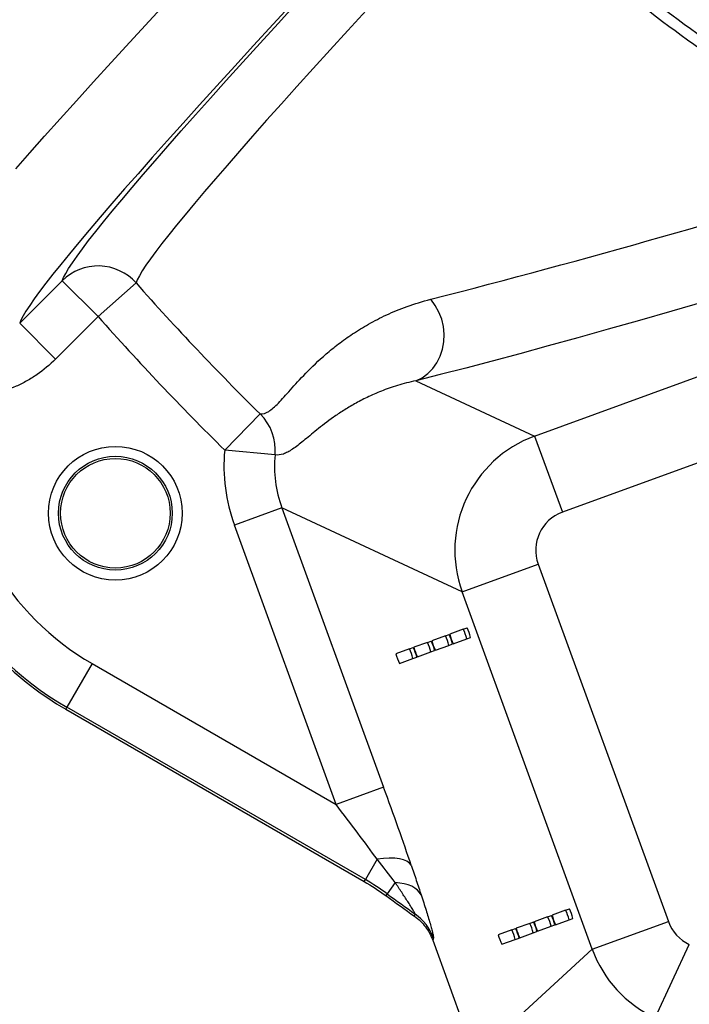
# Model space of a CAD drawing. Units: inches. Extents: x 0.2 to 33.6, y 0.2 to 23.7.
# Drawn here: x 4.1 to 4.6, y 9.4 to 10.2 of the extents above; entities that cross this region are included whole.
import ezdxf

# ---------------------------------------------------------------- set-up
doc = ezdxf.new("R2010")
doc.units = ezdxf.units.IN
doc.header["$MEASUREMENT"] = 0
doc.layers.add('LAYER_1', color=179, linetype='Continuous')
doc.styles.add('SLDTEXTSTYLE0', font='TXT', dxfattribs={"width": 0.605})
doc.dimstyles.new('SLDDIMSTYLE4', dxfattribs={"dimtxt": 0.161784, "dimasz": 0.13, "dimexe": 0, "dimexo": 0.0625, "dimgap": 0.040446, "dimtad": 0, "dimtih": 1, "dimtoh": 1, "dimdec": 6, "dimlfac": 16, "dimrnd": 1e-09, "dimzin": 12, "dimdsep": 46, "dimlunit": 5, "dimtxsty": 'SLDTEXTSTYLE0', "dimsah": 1, "dimcen": 0.09, "dimadec": 0, "dimazin": 3, "dimtfac": 1, "dimtofl": 0, "dimtmove": 0, "dimatfit": 3, "dimfxl": 0, "dimfrac": 2, "dimtolj": 1, "dimtzin": 12, "dimarcsym": 0})

# ---------------------------------------------------------------- blocks, each defined once
blk = doc.blocks.new('_D_10')
at = {"layer": 'LAYER_1'}
for p, q in [((5.40955, 13.60329), (1.54975, 13.60329)), ((1.67475, 13.60329), (1.67475, 11.42286)), ((1.67475, 8.99396), (1.67475, 11.1744)), ((5.40955, 8.99396), (1.54975, 8.99396))]:
    blk.add_line(p, q, dxfattribs=at)
for points in [[(1.67475, 13.60329), (1.65475, 13.47329), (1.69475, 13.47329)], [(1.67475, 8.99396), (1.69475, 9.12396), (1.65475, 9.12396)]]:
    blk.add_solid(points, dxfattribs=at)
at = {"layer": 'LAYER_1', "insert": (1.3266, 11.38924), "char_height": 0.166667, "attachment_point": 1, "style": 'SLDTEXTSTYLE0'}
blk.add_mtext('73 3/4"', dxfattribs=at)

msp = doc.modelspace()

# ---------------------------------------------------------------- linework, layer by layer
at = {"color": 7, "linetype": 'Continuous', "lineweight": 25}
for p, q in [((4.52350363, 9.83580104), (5.07450335, 10.03647686)), ((5.09586238, 9.97783095), (4.54486265, 9.77715513)), ((4.12651267, 9.92274278), (4.15937063, 9.95560074)), ((4.15937063, 9.95560074), (4.18698335, 9.92798802)), ((4.21620582, 9.95384913), (4.18698335, 9.92798802)), ((4.12651267, 9.92274278), (4.15412539, 9.89513006)), ((4.18698335, 9.92798802), (4.15412539, 9.89513006)), ((4.4319151, 9.87848654), (4.52350363, 9.83580104)), ((4.31194967, 9.85286096), (4.28456842, 9.82505777)), ((4.52350363, 9.83580104), (4.54486265, 9.77715513)), ((4.32336468, 9.821407), (4.28456842, 9.82505777)), ((4.32866127, 9.78053461), (4.29200757, 9.76718522)), ((4.4675733, 9.71579364), (4.32866127, 9.78053461)), ((4.32866127, 9.78053461), (4.407099, 9.56516653)), ((4.3704453, 9.55181714), (4.29200757, 9.76718522)), ((4.4675733, 9.71579364), (4.52621921, 9.73715266)), ((4.52621921, 9.73715266), (4.626601, 9.46153232)), ((4.56795509, 9.44017329), (4.4675733, 9.71579364)), ((4.46848526, 9.68684885), (4.4581103, 9.68307026)), ((4.46848526, 9.68684885), (4.47141755, 9.6879168)), ((4.44082374, 9.67677444), (4.44375603, 9.67784239)), ((4.4546545, 9.68181164), (4.44427954, 9.67803305)), ((4.4546545, 9.68181164), (4.45758679, 9.6828796)), ((4.46078384, 9.67572946), (4.4711588, 9.67950805)), ((4.4711588, 9.67950805), (4.47409109, 9.680576)), ((4.42699298, 9.67173723), (4.41661803, 9.66795864)), ((4.42699298, 9.67173723), (4.42992528, 9.67280518)), ((4.44082374, 9.67677444), (4.43044879, 9.67299585)), ((4.44349728, 9.66943364), (4.44642958, 9.67050159)), ((4.44695309, 9.67069226), (4.45732804, 9.67447085)), ((4.45732804, 9.67447085), (4.46026033, 9.6755388)), ((4.41929157, 9.66061784), (4.42966652, 9.66439643)), ((4.42966652, 9.66439643), (4.43259882, 9.66546439)), ((4.43312233, 9.66565505), (4.44349728, 9.66943364)), ((4.18233636, 9.66042188), (4.16287943, 9.6267215)), ((4.18233636, 9.66042188), (4.3704453, 9.55181714)), ((4.16287943, 9.6267215), (4.162047, 9.62527968)), ((4.162047, 9.62527968), (4.39207378, 9.49247365)), ((4.39298355, 9.49387082), (4.16287943, 9.6267215)), ((4.407099, 9.56516653), (4.3704453, 9.55181714)), ((4.4020684, 9.50960625), (4.39298355, 9.49387082)), ((4.39207378, 9.49247365), (4.39298355, 9.49387082)), ((4.41603162, 9.49154805), (4.40975311, 9.48295111)), ((4.40975311, 9.48295111), (4.40883782, 9.48155798)), ((4.43090276, 9.4656484), (4.43133991, 9.46738096)), ((4.53353468, 9.46522871), (4.53646697, 9.46629666)), ((4.54736544, 9.47026592), (4.53699048, 9.46648733)), ((4.54736544, 9.47026592), (4.55029773, 9.47133387)), ((4.51970392, 9.46019151), (4.50932897, 9.45641292)), ((4.51970392, 9.46019151), (4.52263621, 9.46125946)), ((4.53353468, 9.46522871), (4.52315972, 9.46145012)), ((4.52583327, 9.45410932), (4.53620822, 9.45788791)), ((4.53620822, 9.45788791), (4.53914052, 9.45895586)), ((4.53966403, 9.45914653), (4.55003898, 9.46292512)), ((4.55003898, 9.46292512), (4.55297127, 9.46399307)), ((4.56795509, 9.44017329), (4.626601, 9.46153232)), ((4.50587316, 9.4551543), (4.49549821, 9.45137571)), ((4.50587316, 9.4551543), (4.50880546, 9.45622225)), ((4.51200251, 9.44907212), (4.52237746, 9.45285071)), ((4.52237746, 9.45285071), (4.52530976, 9.45391866)), ((4.44541663, 9.44903542), (4.44495803, 9.44717206)), ((4.44495803, 9.44717206), (4.47765527, 9.35739459)), ((4.49817175, 9.44403491), (4.5085467, 9.4478135)), ((4.5085467, 9.4478135), (4.511479, 9.44888145)), ((4.61637524, 9.38735378), (4.64274105, 9.44392581)), ((4.47765527, 9.35739459), (4.56795509, 9.44017329))]:
    msp.add_line(p, q, dxfattribs=at)
at = {"color": 7, "linetype": 'Continuous', "lineweight": 25, "flags": 128}
for points in [[(4.12352495, 10.0418072), (4.13433305, 10.05406318), (4.14573099, 10.06689703), (4.15771409, 10.08030346), (4.17027744, 10.09427698), (4.18341588, 10.10881187), (4.19712402, 10.12390214), (4.21139623, 10.13954162), (4.22622666, 10.15572388), (4.24160923, 10.17244229)], [(4.33743682, 10.1701446), (4.32186156, 10.15325308), (4.30684242, 10.13690115), (4.29238584, 10.12109583), (4.27849799, 10.10584388), (4.26518483, 10.09115182), (4.25245206, 10.07702595), (4.24030512, 10.06347232), (4.22874923, 10.05049673), (4.21778932, 10.03810473), (4.20743009, 10.02630163), (4.19767597, 10.01509248), (4.18853114, 10.00448208), (4.17999952, 9.99447498), (4.17208475, 9.98507546), (4.16479023, 9.97628754), (4.15811908, 9.96811499), (4.15207415, 9.9605613), (4.14665804, 9.95362972), (4.14187306, 9.94732319), (4.13772126, 9.94164444), (4.13420442, 9.93659588), (4.13132405, 9.93217968), (4.12908137, 9.92839773), (4.12747735, 9.92525165), (4.12651267, 9.92274278)], [(4.15937063, 9.95560074), (4.16035969, 9.95811684), (4.16198807, 9.96127008), (4.16425504, 9.96505908), (4.16715962, 9.96948218), (4.17070053, 9.97453745), (4.17487622, 9.98022267), (4.17968487, 9.98653536), (4.18512437, 9.99347275), (4.19119234, 10.0010318), (4.19788612, 10.00920921), (4.20520279, 10.0180014), (4.21313913, 10.02740451), (4.22169168, 10.03741443), (4.23085669, 10.04802678), (4.24063016, 10.05923692), (4.25100779, 10.07103993), (4.26198505, 10.08343064), (4.27355714, 10.09640365), (4.28571898, 10.10995326), (4.29846526, 10.12407354), (4.31179039, 10.13875832), (4.32568854, 10.15400117), (4.34015363, 10.1697954)], [(4.39357782, 10.16400239), (4.37938566, 10.14850615), (4.36574973, 10.13355091), (4.35267602, 10.1191432), (4.34017024, 10.10528934), (4.32823787, 10.09199538), (4.31688412, 10.07926715), (4.30611398, 10.06711022), (4.29593215, 10.05552991), (4.28634309, 10.04453128), (4.27735101, 10.03411917), (4.26895983, 10.02429811), (4.26117322, 10.01507242), (4.25399461, 10.00644612), (4.24742712, 9.998423), (4.24147365, 9.99100658), (4.23613678, 9.98420008), (4.23141886, 9.9780065), (4.22732195, 9.97242854), (4.22384785, 9.96746866), (4.22099808, 9.96312901), (4.21877388, 9.9594115), (4.21717623, 9.95631775), (4.21620582, 9.95384913)], [(4.79312703, 9.98116192), (4.76419026, 9.97231469), (4.73588975, 9.96373659), (4.7082398, 9.95543192), (4.68125436, 9.9474049), (4.65494706, 9.93965957), (4.62933117, 9.93219984), (4.60441962, 9.92502947), (4.58022499, 9.91815209), (4.55675949, 9.91157116), (4.53403497, 9.90529001), (4.5120629, 9.89931181), (4.49085437, 9.89363958), (4.47042008, 9.88827618), (4.45077035, 9.88322432), (4.4319151, 9.87848654)], [(4.4319151, 9.87848654), (4.43668943, 9.88084654), (4.44104802, 9.88399319), (4.44489089, 9.88785433), (4.44812989, 9.89234137), (4.45069072, 9.89735139), (4.45251464, 9.90276947), (4.45355981, 9.90847132), (4.45380225, 9.91432615), (4.45323641, 9.92019965), (4.45187526, 9.9259571), (4.44975002, 9.93146642), (4.44690945, 9.93660123), (4.44341871, 9.94124375)], [(4.42835002, 9.50499068), (4.42705545, 9.50670404), (4.42508944, 9.50813137), (4.42248931, 9.50924557), (4.41930446, 9.51002548), (4.41559535, 9.51045629), (4.41143242, 9.51052981), (4.40689471, 9.51024466), (4.4020684, 9.50960625)], [(4.43601323, 9.48206893), (4.43484345, 9.48403035), (4.4332437, 9.48580623), (4.43123337, 9.48737508), (4.42883682, 9.48871787), (4.42608308, 9.48981833), (4.42300553, 9.49066314), (4.41964145, 9.49124205), (4.41603162, 9.49154805)]]:
    msp.add_lwpolyline(points, dxfattribs=at)
at = {"color": 7, "linetype": 'Continuous', "lineweight": 25}
for radius in [0.05155547, 0.04386166, 0.04224489]:
    msp.add_circle((4.2002764, 9.77635957), radius, dxfattribs=at)
for centre, radius, start, end in [((5.5045658, 11.2986267), 1.38498294, 191.50479764, 243.55668649), ((2.65045613, 16.922638), 7.20795258, 284.403427777, 287.332432785), ((4.18696188, 9.92791212), 0.03908883, 41.570428, 134.89908136), ((5.73577462, 11.2986267), 2.02916634, 221.5079656, 225.43807307), ((5.73577462, 11.2986267), 2.06818877, 221.5079656, 225.43807307), ((4.28443416, 9.82507697), 0.03910311, 354.61465289, 45.27817486), ((4.287047, 9.84178603), 0.20942128, 210, 240), ((4.287047, 9.84178603), 0.25, 210, 240), ((4.287047, 9.84178603), 0.24833513, 210, 240), ((4.44168058, 9.67292925), 0.03020341, 12.58082222, 27.44274134), ((4.44461288, 9.6739972), 0.03020341, 12.58082222, 27.44274134), ((4.41695136, 9.66392279), 0.03020341, 12.58082222, 27.44274134), ((4.47375776, 9.68461186), 0.03020341, 192.58082222, 207.44274134), ((4.42784982, 9.66789204), 0.03020341, 12.58082222, 27.44274134), ((4.43078212, 9.66895999), 0.03020341, 12.58082222, 27.44274134), ((4.48758852, 9.68964906), 0.03020341, 192.58082222, 207.44274134), ((4.4001883, 9.65781763), 0.03020341, 12.58082222, 27.44274134), ((4.4031206, 9.65888558), 0.03020341, 12.58082222, 27.44274134), ((4.459927, 9.67957465), 0.03020341, 192.58082222, 207.44274134), ((4.41401906, 9.66285484), 0.03020341, 12.58082222, 27.44274134), ((4.44609624, 9.67453745), 0.03020341, 192.58082222, 207.44274134), ((5.73577462, 11.2986267), 2.25, 233.86075259, 234.55346291), ((5.73577462, 11.2986267), 2.24833513, 233.85865227, 234.53693277), ((4.4088029, 9.43551469), 0.03903045, 20.2681825, 54.73062889), ((4.5096623, 9.45237706), 0.03020341, 12.58082222, 27.44274134), ((4.5664687, 9.47306613), 0.03020341, 192.58082222, 207.44274134), ((4.52056076, 9.45634631), 0.03020341, 12.58082222, 27.44274134), ((4.52349306, 9.45741427), 0.03020341, 12.58082222, 27.44274134), ((4.49289924, 9.4462719), 0.03020341, 12.58082222, 27.44274134), ((4.49583154, 9.44733985), 0.03020341, 12.58082222, 27.44274134), ((4.55263794, 9.46802892), 0.03020341, 192.58082222, 207.44274134), ((4.50673, 9.45130911), 0.03020341, 12.58082222, 27.44274134), ((4.52497643, 9.45795451), 0.03020341, 192.58082222, 207.44274134), ((4.47906849, 9.4412347), 0.03020341, 12.58082222, 27.44274134), ((4.48200078, 9.44230265), 0.03020341, 12.58082222, 27.44274134), ((4.53880718, 9.46299172), 0.03020341, 192.58082222, 207.44274134)]:
    msp.add_arc(centre, radius, start, end, dxfattribs=at)
for centre, major_axis, ratio, start_param, end_param in [((4.55565203, 9.74778097), (0.03960299, 0.0849745), 0.99909073, 0.786767691, 2.354824962), ((4.41709708, 9.81235552), (-0.12071072, 0.05625812), 0.997264689, 0.341436521, 0.784028636), ((4.41709708, 9.81235552), (0.08540153, -0.03980201), 0.994999762, 3.483029174, 3.925621289), ((4.55565203, 9.74778097), (-0.02840252, 0.0132372), 0.997264689, 5.499156672, 7.067213943), ((4.40158133, 9.56835215), (-0.04179118, 0.11426633), 0.03362454, 4.1123719, 4.672211476), ((4.36492764, 9.55500276), (-0.06135169, 0.0804507), 0.024313074, 4.094409593, 4.654249168), ((4.65599234, 9.47227452), (-0.02307261, -0.02115088), 0.998394966, 5.891053824, 6.67531679), ((4.65599234, 9.47227452), (-0.06335079, 0.06910672), 0.999465849, 1.178664844, 1.96292781)]:
    msp.add_ellipse(centre, major_axis=major_axis, ratio=ratio, start_param=start_param, end_param=end_param, dxfattribs=at)
for points, knots in [([(4.4934483, 10.2757979), (4.51644488, 10.25366212), (4.54006919, 10.23241029), (4.58854507, 10.19163225), (4.61339669, 10.17210611), (4.66431624, 10.13476182), (4.69038418, 10.11694368), (4.7437417, 10.08302094), (4.77103124, 10.06691629), (4.79894254, 10.05168292)], [0, 0, 0, 0, 0.25, 0.25, 0.5, 0.5, 0.75, 0.75, 1, 1, 1, 1]), ([(4.79781532, 10.04198186), (4.76969211, 10.05734571), (4.74219642, 10.07358697), (4.68843784, 10.10779473), (4.66217497, 10.12576126), (4.6108766, 10.16341384), (4.58584109, 10.18309986), (4.53700841, 10.22420895), (4.51321119, 10.24563194), (4.49004723, 10.26794448)], [0, 0, 0, 0, 0.25, 0.25, 0.5, 0.5, 0.75, 0.75, 1, 1, 1, 1]), ([(4.31194967, 9.85286096), (4.31401851, 9.85271312), (4.3161615, 9.8534063), (4.3207549, 9.85629901), (4.3232077, 9.85849637), (4.32869149, 9.86412687), (4.33172395, 9.86755869), (4.3386824, 9.87535329), (4.34260846, 9.879716), (4.35169011, 9.88905467), (4.35684444, 9.89403173), (4.36429008, 9.90041988), (4.36582883, 9.9017051), (4.36900721, 9.90428093), (4.37064742, 9.90557205), (4.37573005, 9.90944507), (4.37933418, 9.91202693), (4.38702707, 9.91713216), (4.39111564, 9.91965572), (4.39984148, 9.92457597), (4.40447844, 9.92697297), (4.41438373, 9.93155423), (4.41965143, 9.9337391), (4.43093304, 9.93777998), (4.43694554, 9.93963731), (4.44341871, 9.94124375)], [0, 0, 0, 0, 0.125, 0.125, 0.25, 0.25, 0.375, 0.375, 0.5, 0.5, 0.625, 0.625, 0.65625, 0.65625, 0.6875, 0.6875, 0.75, 0.75, 0.8125, 0.8125, 0.875, 0.875, 0.9375, 0.9375, 1, 1, 1, 1]), ([(4.15412539, 9.89513006), (4.14970701, 9.89071169), (4.14495204, 9.88676382), (4.13733426, 9.88152045), (4.13471359, 9.87988646), (4.13065828, 9.87760926), (4.12928575, 9.87687919), (4.12649843, 9.87547817), (4.12508695, 9.87480908), (4.11799374, 9.8716436), (4.1121572, 9.86965804), (4.10316462, 9.86748241), (4.10012722, 9.86689182), (4.09550969, 9.86621334), (4.09395648, 9.86602153), (4.09085743, 9.86571121), (4.0893097, 9.86559223), (4.08157976, 9.86517515), (4.07542364, 9.86540606), (4.06623092, 9.86659403), (4.06317119, 9.86713168), (4.05707611, 9.86849697), (4.0540836, 9.86931477), (4.04526575, 9.87216033), (4.03959881, 9.87457709), (4.03278205, 9.87825356), (4.03143214, 9.87902188), (4.02875973, 9.8806258), (4.02743757, 9.88146147), (4.02355336, 9.88404331), (4.02105926, 9.88587239), (4.01865815, 9.88780661)], [0, 0, 0, 0, 0.125, 0.125, 0.1875, 0.1875, 0.21875, 0.21875, 0.25, 0.25, 0.375, 0.375, 0.4375, 0.4375, 0.46875, 0.46875, 0.5, 0.5, 0.625, 0.625, 0.6875, 0.6875, 0.75, 0.75, 0.875, 0.875, 0.90625, 0.90625, 0.9375, 0.9375, 1, 1, 1, 1]), ([(4.4319151, 9.87848654), (4.42687377, 9.87743786), (4.4221885, 9.87620417), (4.41338496, 9.87350352), (4.40926788, 9.87203546), (4.40150933, 9.86895332), (4.39786838, 9.86733875), (4.39099624, 9.86402733), (4.38776532, 9.86233022), (4.38166227, 9.85890372), (4.37879029, 9.85717419), (4.37336322, 9.85372445), (4.3708075, 9.85200365), (4.36356627, 9.84691338), (4.35931067, 9.84362102), (4.35167268, 9.83748679), (4.34829115, 9.83464418), (4.34216199, 9.82963275), (4.33941428, 9.827464), (4.33560061, 9.82487499), (4.33438084, 9.82412258), (4.33201906, 9.82286314), (4.33087679, 9.82235614), (4.32753741, 9.82123643), (4.32542319, 9.82102716), (4.32336468, 9.821407)], [0, 0, 0, 0, 0.0625, 0.0625, 0.125, 0.125, 0.1875, 0.1875, 0.25, 0.25, 0.3125, 0.3125, 0.375, 0.375, 0.5, 0.5, 0.625, 0.625, 0.75, 0.75, 0.8125, 0.8125, 0.875, 0.875, 1, 1, 1, 1]), ([(4.42835002, 9.50499068), (4.42969802, 9.50102448), (4.43101019, 9.49713212), (4.43356473, 9.48949123), (4.43480719, 9.48574256), (4.43601323, 9.48206893)], [0, 0, 0, 0, 0.5, 0.5, 1, 1, 1, 1]), ([(4.43133991, 9.46738096), (4.43133201, 9.46756246), (4.43114471, 9.46798858), (4.43048998, 9.46922293), (4.43002501, 9.47002473), (4.42895758, 9.47179591), (4.42835444, 9.47276753), (4.42705622, 9.47482511), (4.42636046, 9.47591192), (4.42490009, 9.47817152), (4.42414286, 9.47933284), (4.42259663, 9.48168986), (4.42180601, 9.48288802), (4.41939326, 9.48652884), (4.41773082, 9.48901717), (4.41603162, 9.49154805)], [0, 0, 0, 0, 0.125, 0.125, 0.25, 0.25, 0.375, 0.375, 0.5, 0.5, 0.625, 0.625, 0.75, 0.75, 1, 1, 1, 1]), ([(4.43601323, 9.48206893), (4.43736111, 9.47796324), (4.43862294, 9.47405375), (4.44035249, 9.46856155), (4.44090162, 9.46679325), (4.44193563, 9.46340313), (4.44242175, 9.46177667), (4.44329756, 9.45876649), (4.44368992, 9.45737424), (4.44420074, 9.45547848), (4.44435802, 9.45487875), (4.44464448, 9.45374891), (4.44477396, 9.4532175), (4.44534121, 9.45076538), (4.4455309, 9.44949981), (4.44541663, 9.44903542)], [0, 0, 0, 0, 0.25, 0.25, 0.375, 0.375, 0.5, 0.5, 0.625, 0.625, 0.6875, 0.6875, 0.75, 0.75, 1, 1, 1, 1]), ([(4.43090276, 9.4656484), (4.43251516, 9.46450056), (4.43402204, 9.46324378), (4.43683218, 9.46052001), (4.43813563, 9.45905277), (4.44053139, 9.45590213), (4.44159666, 9.45425439), (4.44347134, 9.45081917), (4.44428075, 9.44903169), (4.44495803, 9.44717206)], [0, 0, 0, 0, 0.25, 0.25, 0.5, 0.5, 0.75, 0.75, 1, 1, 1, 1])]:
    msp.add_open_spline(points, degree=3, knots=knots, dxfattribs=at)
for points in [[(4.41603162, 9.49154805), (4.41152209, 9.49758538), (4.40685327, 9.5035919), (4.4020684, 9.50960625)], [(4.39207378, 9.49247365), (4.39785692, 9.48913476), (4.40344493, 9.4854962), (4.40883782, 9.48155798)], [(4.40975311, 9.48295111), (4.40435883, 9.48689136), (4.39876898, 9.49053126), (4.39298355, 9.49387082)]]:
    msp.add_open_spline(points, degree=3, dxfattribs=at)

# ---------------------------------------------------------------- dimensions: what is measured, and where the dimension line sits
at = {"layer": 'LAYER_1'}
dim = msp.add_linear_dim(base=(1.67475099, 13.60328974), p1=(5.45955405, 8.99396366), p2=(5.45955405, 13.60328974), angle=90, dimstyle='SLDDIMSTYLE4', dxfattribs=at)
dim.commit()
dim.dimension.update_dxf_attribs({"geometry": '_D_10', "text_midpoint": (1.67475099, 11.2986267), "dimtype": 160})

doc.saveas('drawing.dxf')
